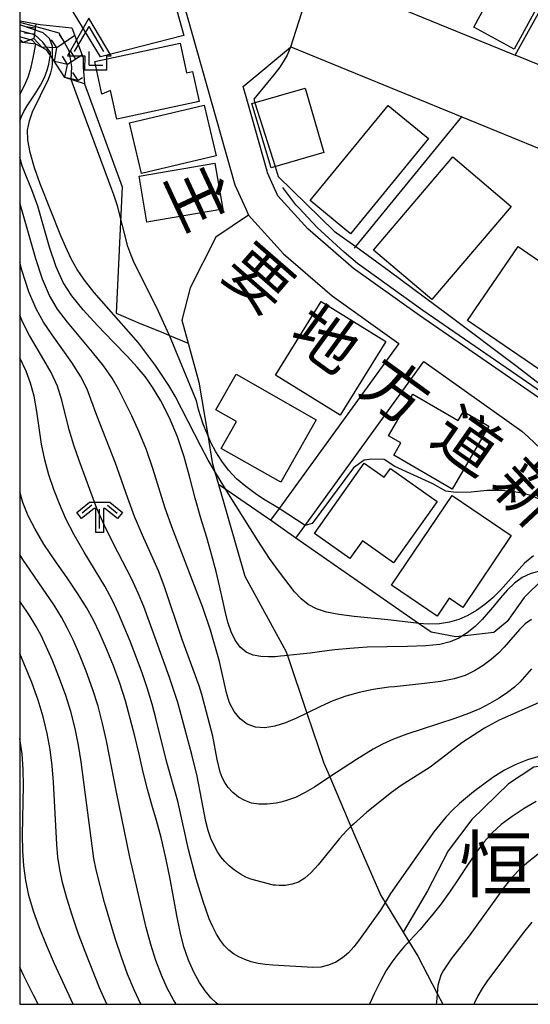
# Model space of a CAD drawing. Extents: x -2000 to 0, y 96000 to 97500.
# Drawn here: x -2000 to -1934, y 96000 to 96127 of the extents above; entities that cross this region are included whole.
import ezdxf
from ezdxf.enums import TextEntityAlignment as Align

# ---------------------------------------------------------------- set-up
doc = ezdxf.new("R2010")
doc.units = 0
for name, color, linetype in [('2101000', 7, 'Continuous'), ('2101001', 7, 'Continuous'), ('2103000', 6, 'Continuous'), ('3001000', 4, 'Continuous'), ('4204000', 3, 'Continuous'), ('5102000', 4, 'Continuous'), ('6110000', 1, 'Continuous'), ('6130000', 3, 'Continuous'), ('6140000', 3, 'Continuous'), ('6301000', 3, 'Continuous'), ('6336000', 3, 'Continuous'), ('7101000', 4, 'Continuous'), ('7101001', 250, 'Continuous'), ('7102000', 6, 'Continuous'), ('7102001', 250, 'Continuous'), ('7211111', 250, 'Continuous'), ('7211120', 6, 'Continuous'), ('7211121', 250, 'Continuous'), ('7211990', 6, 'Continuous'), ('8114000', 7, 'Continuous'), ('8121000', 4, 'Continuous'), ('999', 7, 'Continuous'), ('CLIP_BOX', 4, 'Continuous')]:
    doc.layers.add(name, color=color, linetype=linetype)
doc.styles.add('ＭＳ ゴシック', font='MS Gothic.ttf')

# ---------------------------------------------------------------- blocks, each defined once
blk = doc.blocks.new('420400')
at = {"layer": '4204000'}
for points in [[(-0.75, 0.706), (0, 2)], [(0.75, 0.706), (0, 2)], [(0, 0), (0, 0.7)], [(0, 0), (0.7, 0)]]:
    blk.add_lwpolyline(points, dxfattribs=at)
at = {"layer": 'CLIP_BOX'}
blk.add_lwpolyline([(0.921, -0.243), (0.918, 0.485), (1.144, 0.485), (-0.01, 2.433), (-1.119, 0.49), (-0.232, 0.49), (-0.234, -0.243)], close=True, dxfattribs=at)
blk = doc.blocks.new('633600')
at = {"layer": '6336000'}
for points in [[(-0.4, 0.6), (-0.9, 0.2)], [(0.4, 0.6), (0.9, 0.2)], [(0, -0.6), (0, 0.4)]]:
    blk.add_lwpolyline(points, dxfattribs=at)
at = {"layer": 'CLIP_BOX'}
blk.add_lwpolyline([(-0.525, 0.756), (0.525, 0.756), (1.181, 0.231), (0.931, -0.081), (0.275, 0.444), (0.2, 0.444), (0.2, -0.8), (-0.2, -0.8), (-0.2, 0.444), (-0.275, 0.444), (-0.931, -0.081), (-1.181, 0.231), (-0.525, 0.756)], dxfattribs=at)

msp = doc.modelspace()

# ---------------------------------------------------------------- linework, layer by layer
at = {"layer": '2101000', "flags": 128}
for points in [[(-1962.41, 96185.63), (-1962.62, 96182.19), (-1962.67, 96181.72), (-1962.69, 96181.55), (-1962.92, 96179.08), (-1961.04, 96176.79), (-1962.26, 96172.89), (-1963.21, 96169.87), (-1964.24, 96166.61), (-1965.59, 96162.29), (-1969.61, 96149.49), (-1973.5, 96138.17), (-1962.83, 96133.73), (-1961.94, 96133.36), (-1935.96, 96122.72)], [(-2000, 96142.57), (-1994.25, 96140.8), (-1987.61, 96138.47), (-1981.67, 96134.99), (-1980.24, 96133.36), (-1978.87, 96129.57), (-1972.19, 96105.96), (-1970.79, 96102.84), (-1970.43, 96102.03), (-1965.9, 96097.02), (-1959.63, 96091.6), (-1951.01, 96085.41), (-1966.45, 96064.12), (-1967.58, 96062.57)], [(-1932.19, 96077.92), (-1948.34, 96089.03), (-1956.84, 96095.13), (-1962.74, 96100.24), (-1966.62, 96104.52), (-1967.95, 96107.5), (-1967.96, 96107.53), (-1968.01, 96107.71), (-1970.55, 96116.7), (-1971.11, 96118.67), (-1965, 96123.75), (-1964.95, 96123.79), (-1942.83, 96114.73), (-1936.43, 96112.11), (-1929.29, 96109.18)], [(-1964.29, 96060.28), (-1962.19, 96063.17), (-1947.75, 96083.09), (-1935.08, 96074.08), (-1934.23, 96073.32), (-1931, 96070.25), (-1924.73, 96062.78), (-1922.29, 96060.81)]]:
    msp.add_lwpolyline(points, dxfattribs=at)
at = {"layer": '2101001', "flags": 128}
for points in [[(-1925.44, 96118.41), (-1925.46, 96118.42), (-1935.96, 96122.72)], [(-1964.29, 96060.28), (-1967.58, 96062.57)]]:
    msp.add_lwpolyline(points, dxfattribs=at)
at = {"layer": '2103000', "flags": 128}
for points in [[(-1970.43, 96102.03), (-1974.63, 96099.17), (-1977.97, 96092.61), (-1979.04, 96088.43), (-1978.23, 96085.48), (-1976.86, 96080.45), (-1975.7, 96073.58), (-1975.11, 96070.06), (-1974.8, 96068.98), (-1974.29, 96067.2), (-1970.91, 96055.36), (-1965.58, 96045.65), (-1965.39, 96045.09), (-1962.88, 96037.66), (-1960.69, 96031.17), (-1960.19, 96030), (-1959.92, 96029.39), (-1957.18, 96022.99), (-1956.66, 96021.78), (-1955.54, 96019.18), (-1953.31, 96014.06), (-1952.77, 96013.18), (-1950.43, 96009.33), (-1949.69, 96008.12), (-1948.52, 96006.22), (-1946.03, 96001.4), (-1945.31, 96000)], [(-1894.51, 96000), (-1900.02, 96006.4), (-1908.15, 96015.09), (-1917.87, 96025.23), (-1921.31, 96027.76), (-1922.01, 96028.27), (-1923.21, 96029.08), (-1925.61, 96030.72), (-1929.54, 96031.27), (-1933.54, 96030.64), (-1936.83, 96028.49), (-1941.55, 96023.91), (-1944.6, 96019.85), (-1947.3, 96014.65), (-1950.43, 96009.33)]]:
    msp.add_lwpolyline(points, dxfattribs=at)
at = {"layer": '3001000', "flags": 128}
for points in [[(-1987.7, 96137.68), (-1981, 96133.97), (-1980.3, 96130.66), (-1978.79, 96125.27), (-1989.57, 96122.48), (-1993.23, 96128.54), (-1987.7, 96137.68)], [(-1936.07, 96123.48), (-1941.31, 96126.32), (-1934.87, 96138.21), (-1929.63, 96135.37), (-1936.07, 96123.48)], [(-1987.46, 96114.42), (-1988.27, 96118.15), (-1989.39, 96117.68), (-1990.3, 96121.89), (-1979.27, 96124.27), (-1978.44, 96120.44), (-1977.66, 96120.61), (-1976.82, 96116.72), (-1987.46, 96114.42)], [(-1967.51, 96108.16), (-1969.98, 96116.44), (-1963.08, 96118.42), (-1960.68, 96110.14), (-1967.51, 96108.16)], [(-1984.27, 96107.41), (-1985.82, 96113.97), (-1976.14, 96116.25), (-1974.59, 96109.69), (-1984.27, 96107.41)], [(-1957.25, 96099.62), (-1962.46, 96103.9), (-1952.36, 96116.21), (-1947.14, 96111.92), (-1957.25, 96099.62)], [(-1983.56, 96101.13), (-1984.57, 96107.08), (-1974.77, 96108.74), (-1973.76, 96102.79), (-1983.56, 96101.13)], [(-1946.73, 96091.12), (-1954.25, 96097.51), (-1944.01, 96109.55), (-1936.49, 96103.16), (-1946.73, 96091.12)], [(-1919.62, 96073.06), (-1942.1, 96088.41), (-1935.59, 96097.95), (-1926.56, 96091.78), (-1923.56, 96096.17), (-1918.15, 96092.8), (-1914.06, 96100.38), (-1905.78, 96096.29), (-1914.33, 96080.81), (-1919.62, 96073.06)], [(-1961.02, 96090.87), (-1952.66, 96085.68), (-1958.58, 96076.15), (-1966.93, 96081.33), (-1961.02, 96090.87)], [(-1966.25, 96067.5), (-1973.94, 96071.87), (-1971.98, 96075.33), (-1974.64, 96076.84), (-1972.03, 96081.45), (-1961.67, 96075.56), (-1966.25, 96067.5)], [(-1944.08, 96066.6), (-1951.66, 96071.01), (-1950.75, 96072.58), (-1952.33, 96073.5), (-1949.2, 96078.88), (-1943.33, 96075.46), (-1942.64, 96076.66), (-1939.34, 96074.74), (-1944.08, 96066.6)], [(-1951.68, 96057.09), (-1955.71, 96059.94), (-1957.33, 96057.65), (-1961.9, 96060.88), (-1955.46, 96069.96), (-1952.89, 96068.14), (-1952.08, 96069.28), (-1946.06, 96065.02), (-1951.68, 96057.09)], [(-1946.04, 96050.2), (-1951.94, 96054.18), (-1944.12, 96065.76), (-1936.46, 96060.6), (-1942.73, 96051.32), (-1944.48, 96052.5), (-1946.04, 96050.2)]]:
    msp.add_lwpolyline(points, close=True, dxfattribs=at)
at = {"layer": '5102000', "flags": 128}
msp.add_lwpolyline([(-1836.37, 96000), (-1842.69, 96009.81), (-1848.06, 96016.95), (-1849.79, 96018.07), (-1852.66, 96019.95), (-1858.37, 96022.51), (-1867.22, 96026.31), (-1877.03, 96031.95), (-1892.08, 96043.41), (-1904.69, 96053.41), (-1912.74, 96060.52), (-1920.32, 96067.97), (-1926.65, 96074.72), (-1930.43, 96077.59), (-1931.72, 96078.57), (-1947.88, 96089.69), (-1956.34, 96095.76), (-1958.05, 96097.24), (-1961.56, 96100.41), (-1963.94, 96102.98), (-1964.3, 96103.37), (-1965.99, 96105.6)], dxfattribs=at)
at = {"layer": '6110000', "flags": 128}
msp.add_lwpolyline([(-1837.32, 96000), (-1843.35, 96009.35), (-1848.62, 96016.35), (-1850.22, 96017.4), (-1853.04, 96019.24), (-1858.69, 96021.78), (-1867.58, 96025.59), (-1877.47, 96031.29), (-1892.57, 96042.78), (-1905.2, 96052.8), (-1913.28, 96059.94), (-1920.89, 96067.41), (-1927.18, 96074.12), (-1930.91, 96076.95), (-1932.19, 96077.92), (-1948.34, 96089.03), (-1956.84, 96095.13), (-1962.74, 96100.24), (-1966.62, 96104.52), (-1967.95, 96107.5), (-1967.96, 96107.53), (-1968.01, 96107.71)], dxfattribs=at)
at = {"layer": '6130000', "flags": 128}
msp.add_lwpolyline([(-1925.44, 96118.41), (-1925.46, 96118.42), (-1935.96, 96122.72), (-1914.72, 96160.96), (-1889.03, 96128.2), (-1888.28, 96127.25), (-1883.85, 96121.6)], dxfattribs=at)
at = {"layer": '6140000', "flags": 128}
msp.add_lwpolyline([(-1956.75, 96097.76), (-1956.57, 96097.98), (-1942.83, 96114.73), (-1936.43, 96112.11)], dxfattribs=at)
at = {"layer": '6301000', "flags": 128}
for points in [[(-1991.62, 96119), (-1986.77, 96105.67), (-1987.52, 96089.35), (-1984.74, 96088.16), (-1981.41, 96086.81), (-1980.63, 96086.48), (-1978.23, 96085.48)], [(-1967.58, 96062.57), (-1968.11, 96062.94), (-1973.34, 96066.55), (-1974.29, 96067.2)], [(-1922.29, 96060.81), (-1923.86, 96059.95), (-1927.53, 96057.95), (-1928.78, 96057.26), (-1930.82, 96055.98), (-1932.29, 96055.05), (-1934.79, 96052.58), (-1936.98, 96049.5), (-1938.73, 96048.07), (-1942.81, 96047.6), (-1943.61, 96047.51), (-1946.83, 96048.11), (-1948.45, 96049.24), (-1964.29, 96060.28)]]:
    msp.add_lwpolyline(points, dxfattribs=at)
at = {"layer": '7101000', "flags": 128}
for points in [[(-2000, 96114.17), (-1999.82, 96114.68), (-1999.47, 96115.42), (-1999.04, 96116.14), (-1998.52, 96116.93), (-1997.92, 96117.85), (-1997.31, 96118.84), (-1996.79, 96119.83), (-1996.44, 96120.76), (-1996.23, 96121.55), (-1996.04, 96122.56)], [(-1932.98, 96055.94), (-1934.03, 96055.67), (-1935.05, 96055.18), (-1936.04, 96054.44), (-1936.98, 96053.54), (-1937.85, 96052.57), (-1938.63, 96051.61), (-1939.39, 96050.68), (-1940.21, 96049.75), (-1941.14, 96048.85), (-1942.16, 96048.02), (-1943.23, 96047.33), (-1944.35, 96046.84), (-1945.7, 96046.53), (-1947.5, 96046.35), (-1949.86, 96046.27), (-1952.51, 96046.23), (-1955.1, 96046.16), (-1957.34, 96046.01), (-1959.25, 96045.81), (-1960.94, 96045.6), (-1962.46, 96045.41), (-1963.75, 96045.27), (-1965.39, 96045.09), (-1965.78, 96045.05), (-1966.28, 96044.99), (-1966.99, 96044.94), (-1967.86, 96044.92), (-1968.83, 96044.96), (-1969.81, 96045.13), (-1970.73, 96045.51), (-1971.51, 96046.17), (-1972.15, 96047.07), (-1972.67, 96048.17), (-1973.09, 96049.42), (-1973.45, 96050.82), (-1973.8, 96052.37), (-1974.17, 96054.08), (-1974.61, 96055.96), (-1975.16, 96058.04), (-1975.83, 96060.35), (-1976.57, 96062.84), (-1977.32, 96065.45), (-1978.02, 96068.12), (-1978.76, 96070.79), (-1979.61, 96073.38), (-1980.65, 96075.82), (-1981.77, 96078), (-1982.84, 96079.8), (-1983.79, 96081.17), (-1984.8, 96082.39), (-1986.13, 96083.81), (-1987.93, 96085.66), (-1989.93, 96087.76), (-1991.8, 96089.79), (-1993.27, 96091.58), (-1994.39, 96093.32), (-1995.3, 96095.35), (-1996.13, 96097.87), (-1996.91, 96100.61), (-1997.67, 96103.18), (-1998.42, 96105.28), (-1999.1, 96106.97), (-1999.67, 96108.4), (-2000, 96109.47)], [(-1974.38, 96000), (-1974.61, 96000.17), (-1975.3, 96000.85), (-1976.02, 96001.73), (-1976.75, 96002.83), (-1977.48, 96004.15), (-1978.17, 96005.69), (-1978.78, 96007.43), (-1979.27, 96009.35), (-1979.7, 96011.48), (-1980.12, 96013.84), (-1980.61, 96016.44), (-1981.15, 96019.09), (-1981.73, 96021.58), (-1982.31, 96023.78), (-1982.9, 96025.8), (-1983.47, 96027.83), (-1984.03, 96030.02), (-1984.57, 96032.32), (-1985.12, 96034.66), (-1985.7, 96036.96), (-1986.33, 96039.24), (-1987.05, 96041.51), (-1987.88, 96043.78), (-1988.78, 96045.96), (-1989.66, 96047.93), (-1990.48, 96049.65), (-1991.37, 96051.28), (-1992.47, 96053.05), (-1993.88, 96055.12), (-1995.42, 96057.34), (-1996.87, 96059.5), (-1998.02, 96061.42), (-1998.9, 96063.17), (-1999.58, 96064.86), (-2000, 96066.25)], [(-1933.25, 96026.21), (-1934.8, 96025.3), (-1936.36, 96024.29), (-1937.77, 96023.23), (-1938.95, 96022.16), (-1939.98, 96021.01), (-1940.99, 96019.64), (-1942.1, 96018), (-1943.27, 96016.22), (-1944.43, 96014.5), (-1945.53, 96012.98), (-1946.54, 96011.69), (-1947.45, 96010.6), (-1948.25, 96009.69), (-1948.89, 96008.99), (-1949.69, 96008.12), (-1949.93, 96007.87), (-1950.25, 96007.52), (-1950.71, 96007), (-1951.27, 96006.31), (-1951.91, 96005.44), (-1952.62, 96004.36), (-1953.38, 96003), (-1954.19, 96001.35), (-1954.8, 96000)], [(-1997.62, 96000), (-1998.2, 96001.18), (-1999.46, 96003.7), (-2000, 96004.79)]]:
    msp.add_lwpolyline(points, dxfattribs=at)
at = {"layer": '7101001', "flags": 128}
msp.add_lwpolyline([(-1996.04, 96122.56), (-1996.02, 96122.65), (-1996.01, 96122.78), (-1996.01, 96123.06), (-1997.02, 96124.39), (-1998.05, 96125.35), (-2000, 96125.86)], dxfattribs=at)
at = {"layer": '7102000', "flags": 128}
for points in [[(-2000, 96117.64), (-1999.36, 96118.79), (-1998.89, 96119.88), (-1998.52, 96121.14), (-1998.24, 96122.38), (-1997.93, 96124.12)], [(-1965, 96123.75), (-1965.41, 96122.72), (-1965.8, 96122.04), (-1966.38, 96121.16), (-1967.13, 96120.17), (-1967.96, 96119.19), (-1969.75, 96117.02), (-1969.6, 96116.55)], [(-1933.59, 96057.99), (-1934.73, 96057.04), (-1937.86, 96053.53), (-1938.86, 96052.55), (-1939.88, 96051.68), (-1940.95, 96050.92), (-1942.06, 96050.27), (-1943.22, 96049.76), (-1944.44, 96049.4), (-1945.74, 96049.19), (-1947.16, 96049.15), (-1948.45, 96049.24), (-1948.73, 96049.26), (-1952.43, 96049.71), (-1956.76, 96050.14), (-1958.73, 96050.38), (-1960.35, 96050.69), (-1961.64, 96051.11), (-1962.7, 96051.68), (-1963.62, 96052.41), (-1964.49, 96053.34), (-1966.44, 96055.86), (-1967.69, 96057.63), (-1969.24, 96059.97), (-1973.01, 96065.99), (-1973.34, 96066.55), (-1974.8, 96068.98), (-1975.62, 96070.35), (-1976.55, 96072.09), (-1979.92, 96078.64), (-1980.72, 96080), (-1982.45, 96082.57), (-1984.65, 96085.52), (-1990.38, 96092.04), (-1991.61, 96093.6), (-1992.56, 96095), (-1993.34, 96096.39), (-1994.04, 96097.87), (-1994.67, 96099.35), (-1997.35, 96106.08), (-1998.08, 96108.15), (-1998.65, 96110.11), (-1998.95, 96111.72), (-1998.97, 96113.03), (-1998.74, 96114.21), (-1998.33, 96115.37), (-1996.29, 96119.61), (-1995.98, 96120.43), (-1995.82, 96121.12), (-1995.76, 96121.64), (-1995.76, 96122.27)], [(-1966.45, 96064.12), (-1968.47, 96065.32), (-1969.57, 96066.03), (-1970.79, 96066.93), (-1971.99, 96067.94), (-1973.02, 96069.05), (-1973.89, 96070.21), (-1974.64, 96071.42), (-1975.28, 96072.64), (-1975.7, 96073.58), (-1975.83, 96073.86), (-1976.27, 96075.01), (-1976.87, 96076.91), (-1977.14, 96078), (-1980.62, 96086.46), (-1980.63, 96086.48), (-1982.33, 96090.14), (-1985.19, 96095.87), (-1985.64, 96096.95), (-1986.02, 96097.98), (-1987.37, 96103.23), (-1987.82, 96104.66), (-1988.07, 96105.35), (-1992.23, 96116.52), (-1993.34, 96119.54)], [(-1967, 96108.31), (-1966.59, 96107), (-1959.37, 96099.94), (-1956.99, 96098.29), (-1956.57, 96097.98), (-1952.25, 96094.84), (-1944.54, 96089.11), (-1935.7, 96082.45), (-1928.16, 96076.66)], [(-1933.86, 96049.77), (-1934.66, 96049.19), (-1935.41, 96048.46), (-1937.38, 96046.16), (-1938.12, 96045.38), (-1939.04, 96044.58), (-1940.09, 96043.8), (-1941.23, 96043.11), (-1942.44, 96042.53), (-1943.83, 96042.08), (-1945.55, 96041.73), (-1947.67, 96041.46), (-1951.57, 96041.06), (-1952.29, 96040.99), (-1954.32, 96040.7), (-1956.14, 96040.33), (-1957.84, 96039.84), (-1959.51, 96039.22), (-1961.14, 96038.5), (-1962.88, 96037.66), (-1964.22, 96037.01), (-1965.66, 96036.39), (-1967.03, 96035.94), (-1968.31, 96035.76), (-1969.51, 96035.85), (-1970.58, 96036.23), (-1971.51, 96036.92), (-1972.28, 96037.85), (-1972.88, 96038.98), (-1973.29, 96040.25), (-1974.18, 96044.31), (-1975.34, 96048.35), (-1976.33, 96051.31), (-1980.34, 96061.74), (-1981.23, 96064.26), (-1982.78, 96069.26), (-1983.6, 96071.68), (-1984.54, 96073.98), (-1985.52, 96076.1), (-1987.22, 96079.51), (-1988.05, 96080.96), (-1989.13, 96082.51), (-1990.59, 96084.33), (-1993.81, 96088.17), (-1995.1, 96089.87), (-1996.14, 96091.62), (-1997.06, 96093.73), (-1997.92, 96096.39), (-2000, 96103.63)], [(-1933.84, 96043.39), (-1935.36, 96041.64), (-1936.04, 96041), (-1936.93, 96040.31), (-1938.02, 96039.59), (-1939.24, 96038.88), (-1940.54, 96038.22), (-1942, 96037.58), (-1943.74, 96036.95), (-1947.97, 96035.58), (-1949.97, 96034.93), (-1951.68, 96034.27), (-1953.1, 96033.62), (-1954.32, 96032.98), (-1956.46, 96031.67), (-1959.92, 96029.39), (-1961.91, 96028.08), (-1963.12, 96027.37), (-1964.37, 96026.75), (-1965.63, 96026.3), (-1966.24, 96026.15), (-1966.87, 96026), (-1968.03, 96025.86), (-1969.09, 96025.86), (-1970.05, 96026.01), (-1970.92, 96026.33), (-1971.73, 96026.8), (-1972.45, 96027.39), (-1973.05, 96028.02), (-1973.5, 96028.66), (-1973.84, 96029.32), (-1974.09, 96030.01), (-1974.46, 96031.63), (-1975.04, 96034.68), (-1976.46, 96040.06), (-1976.81, 96041.19), (-1979.01, 96047.17), (-1981.32, 96054.08), (-1982.08, 96056.05), (-1984.11, 96060.64), (-1985.14, 96063.07), (-1986.02, 96065.44), (-1987.6, 96069.97), (-1990.02, 96076.11), (-1991.3, 96079.52), (-1992.13, 96081.21), (-1993.26, 96082.99), (-1995.82, 96086.54), (-1996.93, 96088.17), (-1997.89, 96089.92), (-1998.81, 96092.11), (-1999.72, 96094.9), (-2000, 96095.9)], [(-1932.54, 96039.14), (-1938.03, 96036.73), (-1939.91, 96035.68), (-1942.84, 96033.79), (-1945.48, 96031.78), (-1946.95, 96030.67), (-1950.7, 96028.3), (-1951.95, 96027.4), (-1955.14, 96024.83), (-1956.86, 96023.31), (-1957.18, 96022.99), (-1957.74, 96022.42), (-1958.66, 96021.43), (-1960.46, 96019.21), (-1961.44, 96018.01), (-1962.32, 96017.02), (-1963.16, 96016.3), (-1963.98, 96015.81), (-1964.8, 96015.52), (-1965.63, 96015.37), (-1966.18, 96015.35), (-1966.45, 96015.34), (-1966.94, 96015.39), (-1967.2, 96015.41), (-1970.13, 96016.17), (-1970.75, 96016.43), (-1971.47, 96016.84), (-1972.22, 96017.36), (-1972.92, 96017.92), (-1973.5, 96018.48), (-1973.99, 96019.06), (-1974.43, 96019.73), (-1974.87, 96020.52), (-1975.29, 96021.45), (-1975.66, 96022.49), (-1975.95, 96023.64), (-1977.08, 96029.48), (-1977.77, 96032.3), (-1979.58, 96039.01), (-1980.66, 96042.37), (-1983.96, 96051.42), (-1984.67, 96053.15), (-1985.55, 96055.05), (-1987.88, 96059.54), (-1989.05, 96061.88), (-1990.02, 96064.1), (-1992.32, 96070.29), (-1993.01, 96072.29), (-1993.61, 96074.26), (-1994.55, 96078.09), (-1995.13, 96079.91), (-1995.92, 96081.66), (-1996.86, 96083.32), (-1998.75, 96086.46), (-1999.65, 96088.22), (-2000, 96089.09)], [(-1932.42, 96032.17), (-1934.37, 96031.6), (-1935.88, 96030.99), (-1937.32, 96030.27), (-1938.84, 96029.34), (-1941.36, 96027.48), (-1943.17, 96025.96), (-1944.05, 96025.11), (-1944.9, 96024.2), (-1946.46, 96022.31), (-1952.08, 96014.33), (-1952.77, 96013.18), (-1953.37, 96012.18), (-1956.21, 96008.19), (-1956.81, 96007.41), (-1957.49, 96006.67), (-1958.26, 96006), (-1959.14, 96005.46), (-1960.1, 96005.05), (-1961.09, 96004.82), (-1962.09, 96004.76), (-1967.27, 96005.04), (-1968.26, 96005.13), (-1969.19, 96005.28), (-1970.08, 96005.5), (-1970.91, 96005.79), (-1971.69, 96006.14), (-1972.38, 96006.54), (-1972.98, 96007), (-1973.52, 96007.55), (-1974.04, 96008.23), (-1974.55, 96009.06), (-1975.04, 96010.01), (-1975.49, 96011.03), (-1976.29, 96013.27), (-1977.17, 96016.2), (-1978.16, 96020), (-1979.57, 96026.28), (-1980.97, 96031.28), (-1982.35, 96036.84), (-1982.89, 96038.8), (-1983.49, 96040.8), (-1984.17, 96042.84), (-1985.71, 96046.93), (-1987.22, 96050.53), (-1988.02, 96052.21), (-1989.01, 96054.05), (-1991.65, 96058.44), (-1992.96, 96060.69), (-1994.02, 96062.76), (-1994.87, 96064.69), (-1995.58, 96066.56), (-1996.22, 96068.45), (-1996.76, 96070.39), (-1997.2, 96072.42), (-1997.79, 96076.65), (-1998.13, 96078.61), (-1998.59, 96080.32), (-1999.17, 96081.84), (-2000, 96083.58)], [(-1916.88, 96055.3), (-1922.24, 96058.79), (-1927.27, 96062.39), (-1928.21, 96062.96), (-1932.92, 96065.35), (-1933.94, 96065.76), (-1935.16, 96066.1), (-1936.58, 96066.32), (-1938.12, 96066.43), (-1939.64, 96066.44), (-1941.64, 96066.21), (-1943.59, 96066.15), (-1944.91, 96066.34), (-1946.6, 96067.3), (-1951.5, 96069.51), (-1952.91, 96070.43), (-1954.48, 96070.49), (-1955.49, 96070.36), (-1956.87, 96069.36), (-1962.2, 96062.14), (-1963.12, 96061.89)], [(-1979.77, 96000), (-1980.13, 96000.59), (-1980.92, 96002.08), (-1981.69, 96003.78), (-1982.41, 96005.67), (-1983.06, 96007.72), (-1983.65, 96009.92), (-1985.77, 96019.03), (-1987.49, 96027.43), (-1988.77, 96034.08), (-1989.28, 96036.32), (-1989.87, 96038.54), (-1990.57, 96040.79), (-1991.4, 96043.05), (-1992.28, 96045.21), (-1993.11, 96047.1), (-1993.85, 96048.65), (-1994.61, 96050.06), (-1995.56, 96051.58), (-1999.6, 96057.52), (-2000, 96058.14)], [(-1984.36, 96000), (-1985.21, 96001.87), (-1986.05, 96003.91), (-1986.84, 96006.08), (-1987.6, 96008.37), (-1989.02, 96013.15), (-1990.12, 96017.38), (-1990.43, 96018.87), (-1992.06, 96031.33), (-1992.41, 96033.51), (-1992.85, 96035.67), (-1993.41, 96037.85), (-1994.1, 96040.06), (-1994.92, 96042.32), (-1995.78, 96044.46), (-1997.22, 96047.66), (-1997.85, 96048.84), (-1998.65, 96050.12), (-2000, 96052.11)], [(-1988.72, 96000), (-1989.68, 96002.15), (-1991.55, 96006.81), (-1992.43, 96009.19), (-1993.23, 96011.53), (-1993.92, 96013.74), (-1994.46, 96015.73), (-1994.83, 96017.44), (-1995.06, 96019.01), (-1995.21, 96020.64), (-1995.64, 96028.73), (-1995.8, 96030.84), (-1996.06, 96032.94), (-1996.43, 96035.03), (-1996.95, 96037.15), (-1997.62, 96039.34), (-1998.44, 96041.59), (-2000, 96045.37)], [(-1993.1, 96000), (-1995.51, 96005.25), (-1996.53, 96007.63), (-1997.44, 96009.9), (-1998.21, 96012.05), (-1998.8, 96014.08), (-1999.22, 96016), (-1999.48, 96017.9), (-1999.61, 96019.85), (-1999.64, 96021.92), (-1999.51, 96028.3), (-1999.55, 96030.34), (-1999.7, 96032.37), (-2000, 96034.32)], [(-1932.98, 96019.39), (-1934.19, 96018.48), (-1935.29, 96017.53), (-1936.33, 96016.44), (-1937.4, 96015.13), (-1941.92, 96008.85), (-1944.24, 96005.86), (-1945.28, 96004.34), (-1945.57, 96003.78), (-1945.95, 96002.43), (-1946.12, 96000.26), (-1946.17, 96000)], [(-1933.81, 96010.61), (-1935.05, 96009.05), (-1939.64, 96002.93), (-1940.23, 96002.03), (-1940.77, 96001.1), (-1941.22, 96000.19), (-1941.29, 96000)]]:
    msp.add_lwpolyline(points, dxfattribs=at)
at = {"layer": '7102001', "flags": 128}
for points in [[(-1961.94, 96133.36), (-1965, 96123.75)], [(-1993.34, 96119.54), (-1993.25, 96121.18), (-1993.6, 96123.25), (-1994.91, 96125.56), (-1996.75, 96126.06), (-2000, 96126.91)], [(-1995.76, 96122.27), (-1995.75, 96123.85), (-1996.14, 96124.87), (-1996.95, 96125.61), (-2000, 96126.61)], [(-1997.93, 96124.12), (-1998.36, 96124.61), (-2000, 96125.09)], [(-1969.6, 96116.55), (-1967, 96108.31)], [(-1963.12, 96061.89), (-1966.45, 96064.12)]]:
    msp.add_lwpolyline(points, dxfattribs=at)
at = {"layer": '7211111', "flags": 128}
msp.add_lwpolyline([(-1991.62, 96119), (-1994.17, 96119.8), (-1995.76, 96122.27), (-1996.02, 96122.65), (-1996.54, 96123.4), (-1997.93, 96124.12), (-2000, 96124.39)], dxfattribs=at)
at = {"layer": '7211120', "flags": 128}
msp.add_lwpolyline([(-1997.36, 96126.65), (-1993.26, 96126.23), (-1991.78, 96122.36)], dxfattribs=at)
at = {"layer": '7211121', "flags": 128}
for points in [[(-2000, 96127.15), (-1997.36, 96126.65)], [(-1991.78, 96122.36), (-1991.78, 96121.19), (-1991.62, 96119)]]:
    msp.add_lwpolyline(points, dxfattribs=at)
at = {"layer": '7211990', "flags": 128}
for points in [[(-1998.01, 96126.19), (-1999.25, 96126.35)], [(-1997.9, 96126.76), (-1998.18, 96124.87)], [(-1992.88, 96125.24), (-1995.19, 96123.65), (-1997.15, 96123.72), (-1998.18, 96124.87), (-1999.54, 96124.33), (-2000, 96124.69)], [(-1998.14, 96125.41), (-1999.37, 96125.57)], [(-1994.16, 96124.36), (-1994.87, 96125.39)], [(-1991.88, 96122.75), (-1993.8, 96121.52), (-1995.52, 96121.9), (-1995.19, 96123.65), (-1995.9, 96124.68)], [(-1991.9, 96119.77), (-1992.45, 96119.42), (-1994.17, 96119.8), (-1993.8, 96121.52), (-1994.47, 96122.58)], [(-1992.74, 96122.2), (-1993.42, 96123.25)], [(-1992.45, 96119.42), (-1993.12, 96120.47)]]:
    msp.add_lwpolyline(points, dxfattribs=at)
at = {"layer": '999', "flags": 128}
msp.add_lwpolyline([(-2000, 96000), (0, 96000), (0, 97500), (-2000, 97500)], close=True, dxfattribs=at)

# ---------------------------------------------------------------- block references
at = {"layer": '4204000', "xscale": 2.5, "yscale": 2.5, "zscale": 2.5}
msp.add_blockref('420400', (-1991.02, 96121.41), dxfattribs=at)
at = {"layer": '6336000', "xscale": 2.5, "yscale": 2.5, "zscale": 2.5}
msp.add_blockref('633600', (-1989.67, 96063.01), dxfattribs=at)

# ---------------------------------------------------------------- texts
at = {"layer": '8114000', "style": 'ＭＳ ゴシック'}
msp.add_text('恒', height=7, dxfattribs=at).set_placement((-1938.41, 96018.09), align=Align.MIDDLE_CENTER)
at = {"layer": '8121000', "style": 'ＭＳ ゴシック'}
for s, rotation, p in [('主', 295, (-1976.88, 96104.37)), ('要', 319, (-1969.09, 96093.81)), ('地', 324, (-1960.42, 96086.02)), ('方', 324, (-1951.32, 96079.31)), ('道', 325, (-1942.07, 96072.84)), ('新', 313, (-1934.32, 96066.15))]:
    msp.add_text(s, height=6, rotation=rotation, dxfattribs=at).set_placement(p, align=Align.MIDDLE_CENTER)

doc.saveas('drawing.dxf')
